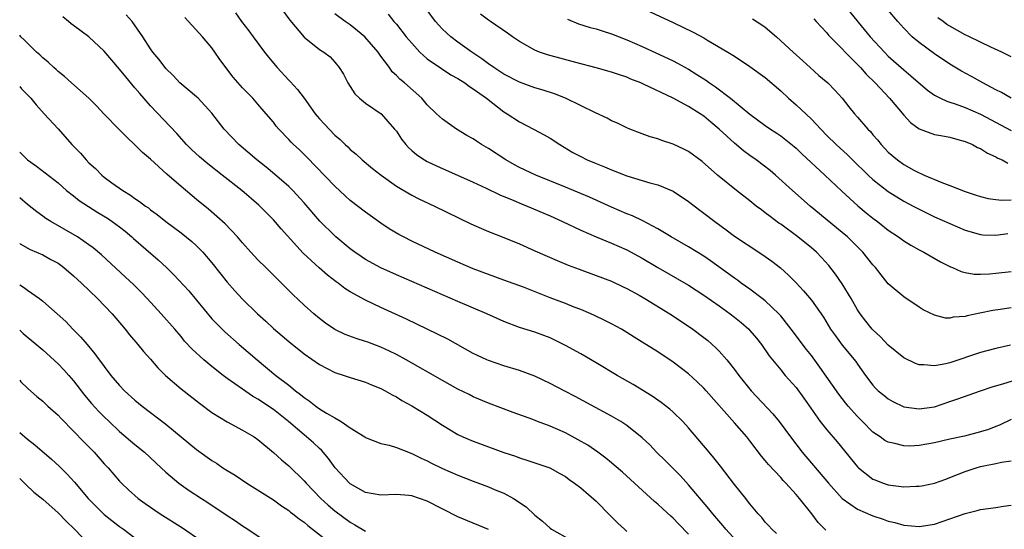
# Model space of a CAD drawing. Units: inches. Extents: x 2646000 to 2646659, y 1512000 to 1515000.
# Drawn here: x 2646000 to 2646128, y 1512447 to 1512513 of the extents above; entities that cross this region are included whole.
import ezdxf

# ---------------------------------------------------------------- set-up
doc = ezdxf.new("R2010")
doc.units = ezdxf.units.IN
doc.header["$MEASUREMENT"] = 0
doc.layers.add('LD26461512_2ft', color=41, linetype='Continuous')

msp = doc.modelspace()

# ---------------------------------------------------------------- linework, layer by layer
at = {"layer": 'LD26461512_2ft'}
for points, elevation in [([(2646080.35, 1512515), (2646085, 1512512.85), (2646087.61, 1512511.61), (2646089, 1512510.86), (2646089.39, 1512510.61), (2646092.14, 1512509), (2646093, 1512508.46), (2646095, 1512507.14), (2646097, 1512505.69), (2646099, 1512503.99), (2646100.03, 1512503), (2646101, 1512502.15), (2646103, 1512500.28), (2646104.21, 1512499), (2646105, 1512498.19), (2646106.23, 1512497), (2646107.67, 1512495.67), (2646108.33, 1512495), (2646110.38, 1512493), (2646111, 1512492.45), (2646113, 1512490.89), (2646115, 1512489.64), (2646116.24, 1512489), (2646117, 1512488.59), (2646118.07, 1512488.07), (2646119, 1512487.62), (2646121, 1512486.72), (2646123, 1512485.87), (2646125, 1512485.31), (2646125.28, 1512485.28), (2646127, 1512485.23), (2646128.56, 1512485.44)], 10220), ([(2646107.36, 1512515), (2646110.66, 1512511), (2646112.49, 1512509), (2646113, 1512508.48), (2646115, 1512506.69), (2646115.94, 1512505.94), (2646118.08, 1512504.08), (2646119, 1512503.41), (2646119.79, 1512503), (2646120.61, 1512502.61), (2646121, 1512502.51), (2646121.71, 1512502.29), (2646123, 1512501.82), (2646125, 1512500.93), (2646129, 1512498.81)], 10214), ([(2646093.7, 1512445), (2646091.88, 1512447), (2646091.48, 1512447.48), (2646090.17, 1512449), (2646089.65, 1512449.65), (2646087, 1512452.78), (2646085.95, 1512453.95), (2646083.95, 1512455.95), (2646082.86, 1512457), (2646081.96, 1512457.96), (2646081, 1512458.9), (2646079, 1512460.5), (2646078.2, 1512461), (2646077, 1512461.7), (2646072.25, 1512464.25), (2646070.93, 1512464.93), (2646069, 1512465.92), (2646067, 1512466.88), (2646065, 1512467.65), (2646063, 1512468.25), (2646061, 1512468.91), (2646060.79, 1512469), (2646059.57, 1512469.57), (2646059, 1512469.86), (2646055.69, 1512471.69), (2646054.37, 1512472.37), (2646050.31, 1512474.31), (2646047, 1512475.82), (2646045, 1512476.76), (2646043, 1512477.85), (2646042.3, 1512478.3), (2646041.41, 1512479), (2646041.16, 1512479.16), (2646040.03, 1512480.03), (2646038.97, 1512480.97), (2646036.89, 1512482.89), (2646034.02, 1512486.03), (2646033, 1512487.22), (2646031.13, 1512489.13), (2646028.89, 1512491), (2646026.32, 1512493), (2646024.47, 1512494.47), (2646023.39, 1512495.39), (2646022.36, 1512496.36), (2646021.72, 1512497), (2646020.45, 1512498.45), (2646017, 1512502.04), (2646015.61, 1512503.61), (2646015, 1512504.38), (2646013.8, 1512505.8), (2646013, 1512506.81), (2646011, 1512509.14), (2646009, 1512510.98), (2646007, 1512512.45), (2646006.69, 1512512.69), (2646006.36, 1512513), (2646005.6, 1512513.6)], 10240), ([(2646098.44, 1512446.44), (2646097.83, 1512447), (2646097.46, 1512447.46), (2646097, 1512447.93), (2646096.53, 1512448.53), (2646096.08, 1512449), (2646095, 1512450.3), (2646094.7, 1512450.7), (2646094.45, 1512451), (2646093, 1512452.83), (2646091.19, 1512455.19), (2646090.3, 1512456.3), (2646089.69, 1512457), (2646087, 1512460.18), (2646086.25, 1512461), (2646085, 1512462.22), (2646084.59, 1512462.59), (2646083.47, 1512463.47), (2646082.29, 1512464.29), (2646079.81, 1512465.81), (2646077.74, 1512467), (2646075, 1512468.62), (2646073, 1512469.78), (2646071, 1512470.89), (2646069, 1512471.86), (2646068.18, 1512472.18), (2646067, 1512472.6), (2646065, 1512473.23), (2646063, 1512473.98), (2646060.75, 1512475), (2646057, 1512476.58), (2646049, 1512480.08), (2646047, 1512480.98), (2646045, 1512482.07), (2646044.43, 1512482.43), (2646043.61, 1512483), (2646043, 1512483.45), (2646041.13, 1512485), (2646041, 1512485.11), (2646039.05, 1512487.05), (2646037, 1512489.42), (2646035.55, 1512491), (2646035, 1512491.54), (2646033.16, 1512493.16), (2646032.06, 1512494.06), (2646030.85, 1512495), (2646028.51, 1512497), (2646026.6, 1512499), (2646025, 1512501.08), (2646023.2, 1512503), (2646023, 1512503.19), (2646020.84, 1512505), (2646019.97, 1512505.97), (2646019, 1512506.89), (2646018.91, 1512507), (2646018.11, 1512508.11), (2646017.32, 1512509), (2646017, 1512509.45), (2646016, 1512511), (2646014.62, 1512513), (2646013.86, 1512513.86)], 10238), ([(2646104.86, 1512446.86), (2646104.74, 1512447), (2646103.86, 1512447.86), (2646103.04, 1512449), (2646101.44, 1512451), (2646101, 1512451.51), (2646099.65, 1512453), (2646099.33, 1512453.33), (2646099, 1512453.71), (2646097.42, 1512455.42), (2646097, 1512455.95), (2646096.5, 1512456.5), (2646095, 1512458.47), (2646094.58, 1512459), (2646093, 1512460.85), (2646089.3, 1512465), (2646089, 1512465.33), (2646088.15, 1512466.15), (2646087, 1512467.2), (2646085, 1512468.7), (2646083, 1512470.04), (2646081, 1512471.33), (2646079.96, 1512471.96), (2646079, 1512472.58), (2646078.29, 1512473), (2646077, 1512473.71), (2646076.14, 1512474.14), (2646074.79, 1512474.79), (2646074.32, 1512475), (2646073, 1512475.54), (2646072.13, 1512475.87), (2646071, 1512476.33), (2646069, 1512477.09), (2646065.52, 1512478.48), (2646063, 1512479.39), (2646061, 1512480.09), (2646059, 1512480.83), (2646057, 1512481.69), (2646054.04, 1512483), (2646051, 1512484.45), (2646049.91, 1512485), (2646049.32, 1512485.32), (2646048.06, 1512486.06), (2646047, 1512486.77), (2646045, 1512488.19), (2646043, 1512489.74), (2646042.33, 1512490.33), (2646041, 1512491.59), (2646037.36, 1512495.36), (2646036.35, 1512496.35), (2646035.64, 1512497), (2646035.32, 1512497.32), (2646035, 1512497.67), (2646033.7, 1512499), (2646033.38, 1512499.38), (2646033, 1512499.89), (2646032.08, 1512501), (2646031, 1512502.24), (2646030.31, 1512503), (2646029, 1512504.35), (2646027.77, 1512505.77), (2646026.03, 1512508.03), (2646025.4, 1512509), (2646025, 1512509.54), (2646023.78, 1512511), (2646021.96, 1512513), (2646021.49, 1512513.49)], 10236), ([(2646028.09, 1512514.09), (2646028.86, 1512513), (2646029.79, 1512511.79), (2646030.36, 1512511), (2646031.85, 1512509), (2646032.36, 1512508.36), (2646033.48, 1512507), (2646035, 1512505.38), (2646035.19, 1512505.19), (2646036.14, 1512504.14), (2646037, 1512503), (2646038.45, 1512501), (2646038.69, 1512500.69), (2646039, 1512500.34), (2646039.65, 1512499.65), (2646041, 1512498.23), (2646041.67, 1512497.67), (2646042.36, 1512497), (2646042.7, 1512496.7), (2646043, 1512496.37), (2646043.76, 1512495.76), (2646044.54, 1512495), (2646045.89, 1512493.89), (2646047.01, 1512493.01), (2646049, 1512491.6), (2646051, 1512490.42), (2646051.93, 1512489.93), (2646053.95, 1512489), (2646058.71, 1512486.71), (2646060.07, 1512486.07), (2646061, 1512485.69), (2646063, 1512484.92), (2646065, 1512484.09), (2646067, 1512483.16), (2646069.92, 1512481.92), (2646071.34, 1512481.34), (2646072.79, 1512480.79), (2646075, 1512479.98), (2646077, 1512479.22), (2646078.52, 1512478.52), (2646079, 1512478.29), (2646080.58, 1512477.42), (2646081.31, 1512477), (2646084.57, 1512475), (2646087, 1512473.41), (2646087.59, 1512473), (2646089, 1512471.94), (2646089.52, 1512471.52), (2646090.58, 1512470.58), (2646091, 1512470.14), (2646092, 1512469), (2646093, 1512467.74), (2646093.54, 1512467), (2646095.16, 1512465), (2646097.99, 1512461.99), (2646098.82, 1512461), (2646100.28, 1512459), (2646101.81, 1512457), (2646105.23, 1512453), (2646107.01, 1512451.01), (2646109, 1512449.6), (2646111, 1512448.76), (2646112.32, 1512448.32), (2646113, 1512448.06), (2646113.86, 1512447.86), (2646115, 1512447.53), (2646117, 1512447.37), (2646119, 1512447.68), (2646121, 1512448.34), (2646123, 1512449.05), (2646124.57, 1512449.43), (2646125, 1512449.55), (2646127, 1512449.83), (2646127.99, 1512450.01), (2646129, 1512450.15)], 10234), ([(2646034.3, 1512514.3), (2646035.16, 1512513.16), (2646037, 1512510.95), (2646039, 1512509.33), (2646039.55, 1512509), (2646040.38, 1512508.38), (2646041, 1512507.71), (2646041.57, 1512507), (2646042.12, 1512506.12), (2646042.67, 1512505), (2646043.6, 1512503.6), (2646044.2, 1512503), (2646045, 1512502.38), (2646047.02, 1512501), (2646048.78, 1512499), (2646049, 1512498.72), (2646049.69, 1512497.69), (2646050.24, 1512497), (2646050.6, 1512496.6), (2646051, 1512496.24), (2646051.67, 1512495.67), (2646052.67, 1512495), (2646053, 1512494.81), (2646054.22, 1512494.22), (2646059, 1512492.11), (2646060.67, 1512491.33), (2646062.46, 1512490.46), (2646064.29, 1512489.71), (2646065.28, 1512489.28), (2646066.02, 1512489), (2646069, 1512487.73), (2646070.63, 1512487), (2646073, 1512485.87), (2646075, 1512485), (2646077, 1512484.18), (2646079, 1512483.32), (2646081, 1512482.24), (2646083, 1512481.02), (2646087, 1512478.7), (2646089, 1512477.42), (2646091, 1512476.03), (2646092.44, 1512475), (2646093, 1512474.56), (2646093.86, 1512473.86), (2646094.85, 1512473), (2646095, 1512472.84), (2646095.84, 1512471.84), (2646096.51, 1512471), (2646097.52, 1512469.52), (2646097.95, 1512469), (2646099, 1512467.71), (2646099.6, 1512467), (2646101, 1512465.4), (2646102.02, 1512464.02), (2646104.15, 1512461), (2646105, 1512459.91), (2646106.34, 1512458.34), (2646109, 1512455.12), (2646109.12, 1512455), (2646111, 1512453.53), (2646111.36, 1512453.36), (2646112.31, 1512453), (2646113, 1512452.77), (2646113.28, 1512452.72), (2646115, 1512452.52), (2646116.61, 1512452.61), (2646117, 1512452.6), (2646117.34, 1512452.66), (2646119, 1512453), (2646120.47, 1512453.53), (2646121, 1512453.71), (2646123, 1512454.51), (2646124.44, 1512455), (2646125, 1512455.16), (2646125.21, 1512455.21), (2646127, 1512455.54), (2646127.72, 1512455.72), (2646129, 1512455.89)], 10232), ([(2646129, 1512461.25), (2646127.46, 1512460.54), (2646127, 1512460.35), (2646126.02, 1512459.98), (2646125, 1512459.64), (2646122.9, 1512459.1), (2646121, 1512458.69), (2646119, 1512458.23), (2646117, 1512457.88), (2646115.81, 1512457.81), (2646115, 1512457.82), (2646113.87, 1512458.13), (2646113, 1512458.3), (2646112.55, 1512458.55), (2646111.93, 1512459), (2646111, 1512459.63), (2646109.65, 1512461), (2646109, 1512461.64), (2646107.77, 1512463), (2646107.42, 1512463.42), (2646106.55, 1512464.55), (2646105.74, 1512465.74), (2646104.08, 1512468.08), (2646103, 1512469.56), (2646102.37, 1512470.37), (2646100.38, 1512473), (2646099, 1512474.73), (2646098.76, 1512475), (2646097, 1512476.67), (2646096.59, 1512477), (2646095, 1512478.19), (2646093.87, 1512479), (2646093.38, 1512479.38), (2646093, 1512479.63), (2646092.21, 1512480.21), (2646089.88, 1512481.88), (2646089, 1512482.49), (2646087, 1512483.72), (2646084.74, 1512485), (2646083, 1512486.04), (2646081.06, 1512487.06), (2646079.71, 1512487.71), (2646079, 1512487.99), (2646077, 1512488.86), (2646074.14, 1512490.14), (2646071, 1512491.45), (2646067.15, 1512493), (2646065, 1512494.03), (2646064.36, 1512494.36), (2646063.25, 1512495), (2646061, 1512496.47), (2646060.08, 1512497), (2646059.43, 1512497.43), (2646059, 1512497.73), (2646058.19, 1512498.19), (2646056.83, 1512499), (2646055, 1512500.28), (2646054.62, 1512500.62), (2646054.24, 1512501), (2646053, 1512502.16), (2646052.3, 1512503), (2646050.05, 1512505), (2646049.47, 1512505.47), (2646049, 1512505.98), (2646048.46, 1512506.46), (2646048.1, 1512507), (2646047, 1512508.47), (2646046.65, 1512509), (2646044.88, 1512511), (2646043, 1512512.56), (2646042.73, 1512512.73), (2646042.34, 1512513), (2646041, 1512513.99)], 10230), ([(2646047.93, 1512513.93), (2646048.69, 1512513), (2646049, 1512512.65), (2646050.29, 1512511), (2646051, 1512510.15), (2646052.04, 1512509), (2646053, 1512508.14), (2646054.86, 1512506.86), (2646056.07, 1512506.07), (2646057, 1512505.57), (2646057.89, 1512505), (2646058.52, 1512504.52), (2646059, 1512504.24), (2646060.74, 1512503), (2646063, 1512501.25), (2646063.42, 1512501), (2646065, 1512499.93), (2646066.84, 1512499), (2646068.25, 1512498.25), (2646069, 1512497.81), (2646070.25, 1512497), (2646071.98, 1512495.98), (2646073, 1512495.42), (2646073.84, 1512495), (2646075, 1512494.51), (2646076.1, 1512494.1), (2646077, 1512493.72), (2646079, 1512492.94), (2646081.98, 1512492.02), (2646083, 1512491.76), (2646085, 1512490.92), (2646087, 1512489.58), (2646088.46, 1512488.46), (2646089, 1512488.08), (2646090.42, 1512487), (2646091.91, 1512485.91), (2646093, 1512485.09), (2646096.16, 1512483), (2646097, 1512482.43), (2646097.83, 1512481.83), (2646098.96, 1512480.96), (2646100.03, 1512480.03), (2646101, 1512479.04), (2646101.98, 1512477.98), (2646103, 1512476.75), (2646104.55, 1512474.55), (2646105.49, 1512473), (2646106.12, 1512472.12), (2646107, 1512470.94), (2646108.78, 1512468.78), (2646109, 1512468.44), (2646110.05, 1512467), (2646111, 1512465.74), (2646111.35, 1512465.35), (2646111.7, 1512465), (2646112.41, 1512464.41), (2646113, 1512463.93), (2646113.6, 1512463.6), (2646115, 1512462.91), (2646117, 1512462.63), (2646119, 1512462.92), (2646121, 1512463.58), (2646121.92, 1512463.92), (2646125.01, 1512465), (2646126.51, 1512465.49), (2646127, 1512465.62), (2646128.05, 1512465.95), (2646129.59, 1512466.41)], 10228), ([(2646128.91, 1512470.91), (2646127, 1512470.47), (2646125.83, 1512470.17), (2646125, 1512469.95), (2646121, 1512468.62), (2646120.5, 1512468.5), (2646119, 1512468.22), (2646117.64, 1512468.36), (2646117, 1512468.37), (2646116.54, 1512468.54), (2646115, 1512469.28), (2646113, 1512470.91), (2646111.99, 1512471.99), (2646111, 1512472.91), (2646110.91, 1512473), (2646110.06, 1512474.06), (2646109.34, 1512475), (2646109, 1512475.51), (2646108.15, 1512477), (2646107, 1512478.88), (2646106.14, 1512480.14), (2646105.26, 1512481.26), (2646104.32, 1512482.32), (2646103.66, 1512483), (2646103, 1512483.58), (2646101.24, 1512485), (2646099, 1512486.64), (2646098.78, 1512486.78), (2646097.64, 1512487.64), (2646097, 1512488.14), (2646096.49, 1512488.49), (2646095.82, 1512489), (2646095, 1512489.67), (2646093.27, 1512491), (2646090.8, 1512493), (2646088.77, 1512494.77), (2646087, 1512496.07), (2646086.4, 1512496.4), (2646085, 1512497.06), (2646083.52, 1512497.52), (2646083, 1512497.72), (2646082.01, 1512498.01), (2646081, 1512498.37), (2646079.36, 1512499), (2646079, 1512499.16), (2646077.76, 1512499.76), (2646077, 1512500.09), (2646076.42, 1512500.42), (2646074.89, 1512501.11), (2646071.02, 1512503.02), (2646069.59, 1512503.59), (2646068.08, 1512504.08), (2646067, 1512504.38), (2646065, 1512505.09), (2646063, 1512506.14), (2646061.7, 1512507), (2646061, 1512507.49), (2646060.13, 1512508.13), (2646058.81, 1512509), (2646057, 1512510.31), (2646056.09, 1512511), (2646055, 1512512), (2646054.51, 1512512.51), (2646054.1, 1512513), (2646053, 1512514.46)], 10226), ([(2646129, 1512475.79), (2646127.55, 1512475.55), (2646126.59, 1512475.41), (2646124.91, 1512475.09), (2646123.27, 1512474.73), (2646123, 1512474.65), (2646121.45, 1512474.55), (2646121, 1512474.42), (2646120.43, 1512474.43), (2646119, 1512474.8), (2646117.52, 1512475.52), (2646117, 1512475.85), (2646115, 1512477.19), (2646113, 1512478.9), (2646112.05, 1512480.05), (2646111.32, 1512481), (2646111, 1512481.35), (2646109.7, 1512483), (2646108.35, 1512484.35), (2646107.67, 1512485), (2646107, 1512485.57), (2646102.85, 1512489), (2646100.55, 1512491), (2646098.33, 1512493), (2646097.61, 1512493.61), (2646095.82, 1512495), (2646095, 1512495.58), (2646094.18, 1512496.18), (2646093, 1512497.18), (2646091, 1512499.01), (2646089.9, 1512499.9), (2646089, 1512500.67), (2646088.51, 1512501), (2646087, 1512501.94), (2646085, 1512503.02), (2646081.16, 1512504.84), (2646080.8, 1512505), (2646079.51, 1512505.51), (2646079, 1512505.73), (2646078.04, 1512506.04), (2646077, 1512506.42), (2646074.98, 1512506.98), (2646072.36, 1512507.64), (2646068.66, 1512508.66), (2646067.61, 1512509), (2646067, 1512509.24), (2646065, 1512510.38), (2646064.09, 1512511), (2646063.46, 1512511.46), (2646061.25, 1512513), (2646061, 1512513.16), (2646059.94, 1512513.94)], 10224), ([(2646095.33, 1512513.33), (2646096.55, 1512512.55), (2646097, 1512512.23), (2646098.46, 1512511), (2646100.62, 1512509), (2646101.87, 1512507.87), (2646102.85, 1512507), (2646103.98, 1512505.98), (2646105.12, 1512505), (2646106.05, 1512504.05), (2646107, 1512503.02), (2646107.88, 1512501.88), (2646108.59, 1512501), (2646109, 1512500.54), (2646110.33, 1512499), (2646110.67, 1512498.67), (2646111, 1512498.26), (2646111.59, 1512497.59), (2646112.05, 1512497), (2646113, 1512496.01), (2646114.18, 1512495), (2646115, 1512494.41), (2646116.33, 1512493.67), (2646117, 1512493.3), (2646117.23, 1512493.23), (2646117.68, 1512493), (2646119.96, 1512492.04), (2646121, 1512491.67), (2646123, 1512490.87), (2646124.43, 1512490.43), (2646125, 1512490.23), (2646125.99, 1512489.99), (2646127, 1512489.84), (2646127.76, 1512489.76), (2646129, 1512489.81)], 10218), ([(2646103.31, 1512513.31), (2646103.62, 1512513), (2646104.27, 1512512.27), (2646105, 1512511.51), (2646105.22, 1512511.22), (2646105.43, 1512511), (2646107, 1512509.41), (2646107.38, 1512509), (2646109, 1512507.39), (2646109.37, 1512507), (2646110.13, 1512506.13), (2646111.27, 1512505), (2646113.14, 1512503), (2646115, 1512500.81), (2646115.87, 1512499.87), (2646117.03, 1512499.03), (2646119, 1512498.31), (2646119.82, 1512498.18), (2646121, 1512497.96), (2646121.73, 1512497.73), (2646123, 1512497.41), (2646123.95, 1512497), (2646124.62, 1512496.62), (2646125, 1512496.47), (2646125.89, 1512495.89), (2646127, 1512495.39), (2646127.24, 1512495.24), (2646127.8, 1512495), (2646128.57, 1512494.57)], 10216), ([(2646129, 1512503.04), (2646127.74, 1512503.74), (2646127, 1512504.09), (2646125.3, 1512505), (2646123.83, 1512505.83), (2646122.53, 1512506.53), (2646121, 1512507.45), (2646119, 1512508.8), (2646117, 1512510.26), (2646116.11, 1512511), (2646115, 1512512.12), (2646114.22, 1512513), (2646113, 1512514.46)], 10212), ([(2646129, 1512508.38), (2646127.76, 1512509), (2646126.35, 1512509.65), (2646123.57, 1512511), (2646123, 1512511.24), (2646121, 1512512.36), (2646120.61, 1512512.61), (2646120.13, 1512513), (2646119.46, 1512513.46)], 10210), ([(2646071.27, 1512513.27), (2646072.7, 1512512.7), (2646074.22, 1512512.22), (2646075, 1512512.03), (2646075.77, 1512511.77), (2646077, 1512511.4), (2646079, 1512510.62), (2646081, 1512509.73), (2646085, 1512507.87), (2646085.58, 1512507.58), (2646087, 1512506.8), (2646088.11, 1512506.11), (2646089.33, 1512505.33), (2646089.76, 1512505), (2646090.5, 1512504.5), (2646092.48, 1512503), (2646095, 1512500.93), (2646097, 1512499.48), (2646097.69, 1512499), (2646098.49, 1512498.49), (2646099, 1512498.14), (2646100.75, 1512496.75), (2646101, 1512496.54), (2646101.77, 1512495.77), (2646104.74, 1512493), (2646106.95, 1512490.95), (2646109.05, 1512489.05), (2646110.14, 1512488.14), (2646111, 1512487.43), (2646111.58, 1512487), (2646113, 1512485.88), (2646114.32, 1512485), (2646115, 1512484.49), (2646115.92, 1512483.92), (2646117, 1512483.32), (2646117.63, 1512483), (2646119.77, 1512481.77), (2646121.09, 1512481.09), (2646121.33, 1512481), (2646122.5, 1512480.5), (2646123, 1512480.36), (2646124.16, 1512480.16), (2646125, 1512480.13), (2646126.18, 1512480.18), (2646127, 1512480.26), (2646129, 1512480.5)], 10222), ([(2646087, 1512446.38), (2646085.7, 1512447.7), (2646085, 1512448.43), (2646084.69, 1512448.69), (2646083.65, 1512449.65), (2646083, 1512450.28), (2646082.6, 1512450.6), (2646078.42, 1512454.42), (2646077.34, 1512455.34), (2646077, 1512455.61), (2646076.24, 1512456.24), (2646075.21, 1512457), (2646073.91, 1512457.91), (2646072.64, 1512458.64), (2646071, 1512459.52), (2646069, 1512460.41), (2646067.37, 1512461), (2646066.75, 1512461.25), (2646064.18, 1512462.18), (2646061, 1512463.38), (2646059, 1512464.22), (2646058.49, 1512464.49), (2646057, 1512465.22), (2646055, 1512466.32), (2646050.28, 1512469), (2646049, 1512469.69), (2646048.13, 1512470.13), (2646047, 1512470.65), (2646045.3, 1512471.3), (2646045, 1512471.41), (2646043.78, 1512471.78), (2646042.33, 1512472.33), (2646041, 1512472.97), (2646039.79, 1512473.8), (2646039, 1512474.39), (2646038.27, 1512475), (2646037, 1512476.14), (2646035.52, 1512477.52), (2646032.01, 1512481), (2646031, 1512482.02), (2646030.08, 1512483), (2646029, 1512484.21), (2646028.33, 1512485), (2646026.71, 1512486.71), (2646025.66, 1512487.66), (2646024.58, 1512488.58), (2646023, 1512489.87), (2646021, 1512491.55), (2646019.16, 1512493.16), (2646017, 1512495.11), (2646015.97, 1512495.97), (2646012.93, 1512498.93), (2646011, 1512500.93), (2646010.01, 1512502.01), (2646009, 1512503.03), (2646006.76, 1512505), (2646005.83, 1512505.83), (2646005, 1512506.47), (2646004.74, 1512506.74), (2646004.42, 1512507), (2646003.7, 1512507.7), (2646003, 1512508.27), (2646002.63, 1512508.63), (2646002.18, 1512509), (2646001, 1512510.15), (2646000.59, 1512510.59), (2646000.16, 1512511), (2646000, 1512511.2)], 10242), ([(2646000, 1512504.53), (2646000.25, 1512504.25), (2646001.46, 1512503), (2646002.14, 1512502.14), (2646003.2, 1512501), (2646005, 1512499.02), (2646006.8, 1512497), (2646007.89, 1512495.89), (2646008.65, 1512495), (2646009, 1512494.63), (2646009.86, 1512493.86), (2646010.69, 1512493), (2646011, 1512492.74), (2646012, 1512492), (2646013.4, 1512491), (2646014.42, 1512490.42), (2646015, 1512489.98), (2646015.6, 1512489.6), (2646016.35, 1512489), (2646016.75, 1512488.75), (2646017, 1512488.53), (2646017.89, 1512487.89), (2646019, 1512487), (2646021, 1512485.51), (2646022.39, 1512484.39), (2646023, 1512483.84), (2646023.82, 1512483), (2646025, 1512481.61), (2646026.16, 1512480.16), (2646027, 1512479.13), (2646028, 1512478), (2646029, 1512476.91), (2646030.92, 1512475), (2646032.02, 1512474.02), (2646033, 1512473.08), (2646034.14, 1512472.14), (2646035, 1512471.4), (2646037, 1512469.81), (2646039, 1512468.4), (2646041, 1512467.37), (2646042.2, 1512467), (2646043, 1512466.73), (2646045, 1512466.13), (2646045.78, 1512465.78), (2646047, 1512465.31), (2646047.56, 1512465), (2646048.47, 1512464.47), (2646049, 1512464.21), (2646049.73, 1512463.73), (2646051, 1512463.04), (2646053, 1512461.83), (2646055, 1512460.53), (2646057, 1512459.32), (2646057.67, 1512459), (2646059, 1512458.43), (2646063, 1512456.98), (2646064.48, 1512456.48), (2646065, 1512456.27), (2646065.99, 1512455.99), (2646067, 1512455.63), (2646068.96, 1512454.96), (2646070.26, 1512454.26), (2646071, 1512453.85), (2646071.48, 1512453.48), (2646072.17, 1512453), (2646073, 1512452.38), (2646075, 1512450.64), (2646076.8, 1512448.8), (2646077.8, 1512447.8), (2646078.66, 1512447), (2646079, 1512446.72)], 10244), ([(2646000, 1512496.02), (2646000.01, 1512496.01), (2646001.02, 1512495.02), (2646002.19, 1512494.19), (2646003.33, 1512493.33), (2646005, 1512492), (2646006.1, 1512491), (2646007, 1512490.31), (2646007.73, 1512489.73), (2646010.18, 1512488.18), (2646011.43, 1512487.43), (2646012.05, 1512487), (2646013, 1512486.28), (2646013.72, 1512485.72), (2646014.58, 1512485), (2646014.8, 1512484.8), (2646018.01, 1512482.01), (2646019.11, 1512481), (2646020.07, 1512480.07), (2646021.99, 1512477.99), (2646025, 1512474.36), (2646026.33, 1512473), (2646026.67, 1512472.67), (2646028.57, 1512471), (2646030.91, 1512469), (2646033.34, 1512467), (2646035, 1512465.72), (2646035.89, 1512465), (2646036.53, 1512464.53), (2646037, 1512464.12), (2646037.67, 1512463.67), (2646038.52, 1512463), (2646039, 1512462.66), (2646039.9, 1512462.1), (2646041, 1512461.46), (2646041.84, 1512461), (2646043, 1512460.2), (2646044.91, 1512459), (2646045, 1512458.93), (2646047, 1512458.15), (2646048.07, 1512457.93), (2646049, 1512457.64), (2646050.58, 1512457), (2646050.88, 1512456.88), (2646051, 1512456.86), (2646052.22, 1512456.22), (2646053, 1512455.89), (2646053.58, 1512455.58), (2646055, 1512454.9), (2646057, 1512454.03), (2646059, 1512453.24), (2646061, 1512452.5), (2646061.87, 1512452.13), (2646063, 1512451.68), (2646064.25, 1512451), (2646065.9, 1512449.9), (2646067, 1512448.84), (2646068.03, 1512448.03), (2646069, 1512447.13), (2646069.2, 1512447), (2646071.64, 1512445.64)], 10246), ([(2646061, 1512446.97), (2646057, 1512448.62), (2646053, 1512450.66), (2646051, 1512451.33), (2646050.62, 1512451.38), (2646049, 1512451.5), (2646047, 1512451.41), (2646045, 1512451.77), (2646043, 1512452.91), (2646042.9, 1512453), (2646041.06, 1512455), (2646040.18, 1512456.18), (2646039.26, 1512457.26), (2646039, 1512457.48), (2646038.22, 1512458.22), (2646037.33, 1512459), (2646037, 1512459.26), (2646034.95, 1512461), (2646033, 1512462.57), (2646031, 1512463.92), (2646030.3, 1512464.3), (2646029, 1512465.19), (2646027, 1512466.61), (2646026.48, 1512467), (2646025, 1512468.16), (2646023.97, 1512469), (2646022.42, 1512470.42), (2646021.46, 1512471.46), (2646021, 1512472.04), (2646020.17, 1512473), (2646018.4, 1512475), (2646016.57, 1512477), (2646015.81, 1512477.81), (2646014.81, 1512478.81), (2646013.78, 1512479.78), (2646010.64, 1512482.64), (2646009.55, 1512483.55), (2646009, 1512483.96), (2646007.5, 1512485), (2646004.05, 1512487), (2646003.4, 1512487.4), (2646003, 1512487.7), (2646002.23, 1512488.23), (2646001, 1512489.19), (2646000, 1512490.06)], 10248), ([(2646000, 1512484.13), (2646000.08, 1512484.08), (2646001.36, 1512483.36), (2646003, 1512482.64), (2646004.07, 1512482.07), (2646005, 1512481.56), (2646005.34, 1512481.34), (2646005.76, 1512481), (2646007, 1512479.94), (2646008.03, 1512479), (2646010.12, 1512477), (2646012.02, 1512475), (2646013.73, 1512473), (2646014.28, 1512472.28), (2646015.38, 1512471), (2646016.09, 1512470.09), (2646017, 1512469.1), (2646017.97, 1512467.97), (2646018.98, 1512466.98), (2646021, 1512465.24), (2646023.37, 1512463.37), (2646025, 1512462.16), (2646027, 1512460.94), (2646029, 1512459.89), (2646030.49, 1512459), (2646031, 1512458.65), (2646033, 1512456.99), (2646034.04, 1512456.04), (2646035, 1512455.25), (2646037, 1512453.29), (2646037.25, 1512453), (2646039.18, 1512451), (2646040.14, 1512450.14), (2646041, 1512449.41), (2646043, 1512447.91), (2646043.59, 1512447.59), (2646045, 1512446.74)], 10250), ([(2646000, 1512478.78), (2646000.48, 1512478.48), (2646001, 1512478.06), (2646002.56, 1512477), (2646003, 1512476.65), (2646005.99, 1512473.99), (2646006.92, 1512473), (2646007.97, 1512471.97), (2646008.76, 1512471), (2646009.79, 1512469.79), (2646010.34, 1512469), (2646010.64, 1512468.64), (2646011, 1512468.13), (2646011.87, 1512467), (2646013, 1512465.67), (2646013.65, 1512465), (2646015, 1512463.77), (2646015.94, 1512463), (2646019, 1512460.64), (2646023, 1512457.36), (2646025, 1512455.93), (2646025.59, 1512455.59), (2646026.44, 1512455), (2646027, 1512454.64), (2646028.01, 1512454.01), (2646029.54, 1512453), (2646033, 1512450.81), (2646034.05, 1512450.05), (2646035, 1512449.43), (2646035.23, 1512449.23), (2646035.54, 1512449), (2646036.34, 1512448.34), (2646037, 1512447.9), (2646037.47, 1512447.47), (2646038.11, 1512447), (2646040.67, 1512445)], 10252), ([(2646000, 1512472.87), (2646000.46, 1512472.46), (2646003, 1512470.31), (2646005, 1512468.48), (2646005.73, 1512467.73), (2646006.39, 1512467), (2646007, 1512466.29), (2646008.44, 1512464.44), (2646009.36, 1512463.36), (2646010.31, 1512462.31), (2646011, 1512461.6), (2646011.62, 1512461), (2646013, 1512459.7), (2646015, 1512458), (2646016.23, 1512457), (2646018.41, 1512455), (2646019, 1512454.44), (2646020.7, 1512453), (2646021, 1512452.78), (2646022.05, 1512452.05), (2646023.65, 1512451), (2646024.48, 1512450.48), (2646027, 1512448.8), (2646028.09, 1512448.09), (2646029, 1512447.45), (2646029.69, 1512447), (2646032.61, 1512445)], 10254), ([(2646000, 1512466.37), (2646000.17, 1512466.17), (2646001, 1512465.35), (2646002.25, 1512464.25), (2646003, 1512463.65), (2646003.68, 1512463), (2646005, 1512461.81), (2646005.38, 1512461.38), (2646007, 1512459.75), (2646008.35, 1512458.35), (2646009.67, 1512457), (2646011, 1512455.52), (2646011.49, 1512455), (2646013, 1512453.24), (2646013.23, 1512453), (2646014.14, 1512452.14), (2646015.43, 1512451), (2646016.34, 1512450.34), (2646018.28, 1512449), (2646021.17, 1512447.17), (2646023.55, 1512445.55)], 10256), ([(2646000, 1512459.58), (2646001, 1512458.71), (2646001.97, 1512457.97), (2646004.12, 1512456.12), (2646005.17, 1512455.17), (2646006.18, 1512454.18), (2646007.12, 1512453.12), (2646008.89, 1512451), (2646011, 1512448.93), (2646013, 1512447.35), (2646013.5, 1512447), (2646015, 1512445.88)], 10258), ([(2646000, 1512453.58), (2646000.62, 1512453), (2646000.8, 1512452.8), (2646001.84, 1512451.84), (2646003, 1512450.89), (2646005, 1512449.13), (2646006.03, 1512448.03), (2646007.15, 1512447), (2646009, 1512445.06)], 10260)]:
    msp.add_lwpolyline(points, dxfattribs=dict(at, elevation=elevation))

doc.saveas('drawing.dxf')
